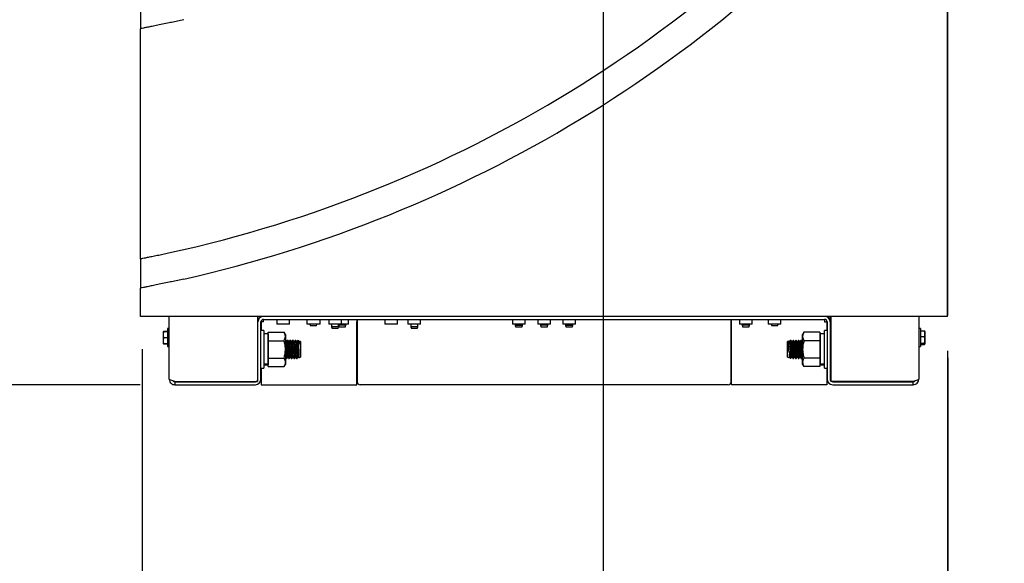
# Model space of a CAD drawing. Extents: x 0.5 to 16.6, y 0.4 to 10.6.
# Drawn here: x 1.9 to 3.3, y 3.9 to 4.7 of the extents above; entities that cross this region are included whole.
import ezdxf

# ---------------------------------------------------------------- set-up
doc = ezdxf.new("R2010")
doc.units = 0
doc.header["$MEASUREMENT"] = 0
doc.header["$PDSIZE"] = -1
doc.layers.get('0').update_dxf_attribs({"linetype": 'CONTINUOUS'})
doc.layers.get('Defpoints').update_dxf_attribs({"linetype": 'CONTINUOUS'})
doc.layers.add('BORD', color=176, linetype='CONTINUOUS')
doc.layers.add('DIM', color=7, linetype='CONTINUOUS')
doc.styles.add('SLDTEXTSTYLE2', font='txt', dxfattribs={"width": 0.913})
doc.dimstyles.new('SLDDIMSTYLE0', dxfattribs={"dimtxt": 0.09375, "dimasz": 0.09375, "dimexe": 0, "dimexo": 0.0625, "dimgap": 0.023438, "dimtad": 0, "dimtih": 1, "dimtoh": 1, "dimlfac": 24, "dimrnd": 1e-09, "dimzin": 12, "dimdsep": 46, "dimtxsty": 'SLDTEXTSTYLE2', "dimsah": 1, "dimcen": 0.09, "dimadec": 0, "dimazin": 0, "dimtfac": 1, "dimtdec": 3, "dimtofl": 0, "dimtmove": 0, "dimatfit": 3, "dimfxl": 1, "dimtolj": 1, "dimtzin": 12, "dimarcsym": 0})

# ---------------------------------------------------------------- blocks, each defined once
blk = doc.blocks.new('_D')
at = {"layer": 'Defpoints', "color": 0, "transparency": 16777216}
for p in [(2.7175, 5.7232), (3.2158, 4.246), (3.2158, 3.751)]:
    blk.add_point(p, dxfattribs=at)
at = {"layer": 'DIM', "color": 0, "lineweight": -2, "transparency": 16777216}
for p, q in [((2.7175, 5.6607), (2.7175, 3.751)), ((3.2158, 4.1835), (3.2158, 3.751)), ((2.8112, 3.751), (3.122, 3.751)), ((3.2158, 3.751), (3.4072, 3.751))]:
    blk.add_line(p, q, dxfattribs=at)
at = {"layer": 'DIM', "color": 0, "transparency": 16777216}
for points in [[(2.8112, 3.7666), (2.8112, 3.7354), (2.7175, 3.751)], [(3.122, 3.7666), (3.122, 3.7354), (3.2158, 3.751)]]:
    blk.add_solid(points, dxfattribs=at)
at = {"layer": 'DIM', "color": 0, "transparency": 16777216, "insert": (3.7732, 3.751), "char_height": 0.09375, "attachment_point": 5, "style": 'SLDTEXTSTYLE2'}
blk.add_mtext('\\A1;11.96in%%p.50\\P[304mm%%p12]\\PCG', dxfattribs=at)
blk = doc.blocks.new('_D_1')
at = {"layer": 'DIM', "color": 7, "transparency": 16777216}
for p, q in [((2.0513, 4.1961), (2.0513, 3.1536)), ((3.2155, 4.1936), (3.2155, 3.1536)), ((2.0513, 3.2786), (2.268, 3.2786)), ((3.2155, 3.2786), (3.0249, 3.2786)), ((2.3875, 3.2674), (2.3875, 3.1408)), ((2.3875, 3.2674), (2.4064, 3.2674)), ((2.9054, 3.2674), (2.8865, 3.2674)), ((2.9054, 3.2674), (2.9054, 3.1408)), ((2.3875, 3.1408), (2.4064, 3.1408)), ((2.9054, 3.1408), (2.8865, 3.1408))]:
    blk.add_line(p, q, dxfattribs=at)
for points in [[(2.0513, 3.2786), (2.1451, 3.2641), (2.1451, 3.293)], [(3.2155, 3.2786), (3.1218, 3.293), (3.1218, 3.2641)]]:
    blk.add_solid(points, dxfattribs=at)
at = {"layer": 'DIM', "color": 7, "transparency": 16777216, "char_height": 0.09375, "attachment_point": 1, "style": 'SLDTEXTSTYLE2'}
for s, insert in [('28in', (2.5266, 3.3983)), ('711mm', (2.4254, 3.2494))]:
    blk.add_mtext(s, dxfattribs=dict(at, insert=insert))
blk = doc.blocks.new('_D_2')
at = {"layer": 'BORD', "color": 7, "transparency": 16777216}
for p, q in [((1.9989, 7.2803), (1.1045, 7.2803)), ((1.2295, 7.2803), (1.2295, 5.8614)), ((0.9359, 5.7013), (0.9359, 5.5747)), ((0.9359, 5.7013), (0.9549, 5.7013)), ((1.5231, 5.7013), (1.5041, 5.7013)), ((1.5231, 5.7013), (1.5231, 5.5747)), ((0.9359, 5.5747), (0.9549, 5.5747)), ((1.5231, 5.5747), (1.5041, 5.5747)), ((1.2295, 4.1447), (1.2295, 5.5636)), ((2.0486, 4.1447), (1.1045, 4.1447))]:
    blk.add_line(p, q, dxfattribs=at)
for points in [[(1.2295, 7.2803), (1.2151, 7.1866), (1.2439, 7.1866)], [(1.2295, 4.1447), (1.2439, 4.2385), (1.2151, 4.2385)]]:
    blk.add_solid(points, dxfattribs=at)
at = {"layer": 'BORD', "color": 7, "transparency": 16777216, "char_height": 0.09375, "attachment_point": 1, "style": 'SLDTEXTSTYLE2'}
for s, insert in [('75.25in', (1.0232, 5.8323)), ('1911mm', (0.9739, 5.6833))]:
    blk.add_mtext(s, dxfattribs=dict(at, insert=insert))

msp = doc.modelspace()

# ---------------------------------------------------------------- linework, layer by layer
at = {"color": 7, "linetype": 'Continuous'}
for p, q in [((3.2158, 4.24595), (3.2158, 7.27849)), ((3.21555, 4.24364), (3.21555, 5.00678)), ((2.04888, 4.70197), (2.04888, 4.65954)), ((2.04888, 4.32697), (2.04888, 4.65954)), ((2.04888, 4.32697), (2.04888, 4.28454)), ((2.04888, 4.24364), (2.04888, 4.28454)), ((2.11138, 4.24364), (2.04888, 4.24364)), ((2.09055, 4.15279), (2.09055, 4.24364)), ((3.15305, 4.24364), (2.11138, 4.24364)), ((2.21784, 4.24364), (2.21784, 4.14945)), ((2.21867, 4.24364), (2.21867, 4.23555)), ((3.04576, 4.23555), (3.04576, 4.24364)), ((3.04659, 4.24364), (3.04659, 4.14945)), ((3.21555, 4.24364), (3.15305, 4.24364)), ((3.17388, 4.24364), (3.17388, 4.15279)), ((3.21555, 4.24595), (3.2158, 4.24595)), ((3.2158, 4.24591), (3.2158, 4.24595)), ((2.21867, 4.15279), (2.21867, 4.23555)), ((2.22301, 4.15279), (2.22301, 4.23555)), ((2.22342, 4.23555), (2.22342, 4.22324)), ((2.22676, 4.23555), (2.22342, 4.23555)), ((2.22676, 4.2393), (3.03767, 4.2393)), ((2.22676, 4.23555), (2.22676, 4.2393)), ((2.24602, 4.2393), (2.24602, 4.23222)), ((2.26425, 4.23222), (2.24602, 4.23222)), ((2.26425, 4.23222), (2.26425, 4.2393)), ((2.28927, 4.2393), (2.28927, 4.23222)), ((2.30849, 4.23222), (2.28927, 4.23222)), ((2.29374, 4.23222), (2.2946, 4.22986)), ((2.30316, 4.22986), (2.2946, 4.22986)), ((2.30316, 4.22986), (2.30402, 4.23222)), ((2.30849, 4.23222), (2.30849, 4.2393)), ((2.32096, 4.2393), (2.32096, 4.23222)), ((2.3393, 4.23222), (2.32096, 4.23222)), ((2.32492, 4.23222), (2.32492, 4.2285)), ((2.32492, 4.2285), (2.32585, 4.22595)), ((2.33534, 4.2285), (2.32492, 4.2285)), ((2.33441, 4.22595), (2.33534, 4.2285)), ((2.33534, 4.2285), (2.33534, 4.23222)), ((2.33534, 4.23068), (2.33627, 4.22814)), ((2.33553, 4.23068), (2.33534, 4.23068)), ((2.34576, 4.23068), (2.33553, 4.23068)), ((2.33642, 4.22814), (2.33627, 4.22814)), ((2.34483, 4.22814), (2.33642, 4.22814)), ((2.3393, 4.23222), (2.3393, 4.2393)), ((2.34971, 4.23222), (2.3393, 4.23222)), ((2.34483, 4.22814), (2.34576, 4.23068)), ((2.34576, 4.23068), (2.34576, 4.23222)), ((2.34971, 4.23222), (2.34971, 4.2393)), ((2.36138, 4.2393), (2.36138, 4.23555)), ((2.36138, 4.1447), (2.36138, 4.23555)), ((2.36226, 4.2393), (2.36226, 4.14887)), ((2.40227, 4.2393), (2.40227, 4.23222)), ((2.4205, 4.23222), (2.40227, 4.23222)), ((2.4205, 4.23222), (2.4205, 4.2393)), ((2.43555, 4.2393), (2.43555, 4.23222)), ((2.45388, 4.23222), (2.43555, 4.23222)), ((2.43951, 4.23222), (2.43951, 4.2285)), ((2.43951, 4.2285), (2.44043, 4.22595)), ((2.44992, 4.2285), (2.43951, 4.2285)), ((2.449, 4.22595), (2.44992, 4.2285)), ((2.44992, 4.2285), (2.44992, 4.23222)), ((2.45388, 4.23222), (2.45388, 4.2393)), ((2.58659, 4.2393), (2.58659, 4.23222)), ((2.60492, 4.23222), (2.58659, 4.23222)), ((2.59055, 4.23222), (2.59055, 4.23033)), ((2.59055, 4.23033), (2.59147, 4.22779)), ((2.60096, 4.23033), (2.59055, 4.23033)), ((2.60004, 4.22779), (2.59147, 4.22779)), ((2.60004, 4.22779), (2.60096, 4.23033)), ((2.60096, 4.23033), (2.60096, 4.23222)), ((2.60492, 4.23222), (2.60492, 4.2393)), ((2.62305, 4.2393), (2.62305, 4.23222)), ((2.64138, 4.23222), (2.62305, 4.23222)), ((2.62726, 4.23222), (2.62726, 4.23068)), ((2.62726, 4.23068), (2.62818, 4.22814)), ((2.62744, 4.23068), (2.62726, 4.23068)), ((2.63767, 4.23068), (2.62744, 4.23068)), ((2.62834, 4.22814), (2.62818, 4.22814)), ((2.63675, 4.22814), (2.62834, 4.22814)), ((2.63675, 4.22814), (2.63767, 4.23068)), ((2.63767, 4.23068), (2.63767, 4.23222)), ((2.64138, 4.23222), (2.64138, 4.2393)), ((2.65951, 4.2393), (2.65951, 4.23222)), ((2.67784, 4.23222), (2.65951, 4.23222)), ((2.66346, 4.23222), (2.66346, 4.23033)), ((2.66346, 4.23033), (2.66439, 4.22779)), ((2.67388, 4.23033), (2.66346, 4.23033)), ((2.67295, 4.22779), (2.66439, 4.22779)), ((2.67295, 4.22779), (2.67388, 4.23033)), ((2.67388, 4.23033), (2.67388, 4.23222)), ((2.67784, 4.23222), (2.67784, 4.2393)), ((2.90267, 4.14887), (2.90267, 4.2393)), ((2.90305, 4.23555), (2.90305, 4.2393)), ((2.90305, 4.1447), (2.90305, 4.23555)), ((2.91471, 4.2393), (2.91471, 4.23222)), ((2.93305, 4.23222), (2.91471, 4.23222)), ((2.91867, 4.23222), (2.91867, 4.23068)), ((2.91867, 4.23068), (2.9196, 4.22814)), ((2.91886, 4.23068), (2.91867, 4.23068)), ((2.92909, 4.23068), (2.91886, 4.23068)), ((2.91975, 4.22814), (2.9196, 4.22814)), ((2.92816, 4.22814), (2.91975, 4.22814)), ((2.92816, 4.22814), (2.92909, 4.23068)), ((2.92909, 4.23068), (2.92909, 4.23222)), ((2.93305, 4.23222), (2.93305, 4.2393)), ((2.95638, 4.2393), (2.95638, 4.23222)), ((2.97471, 4.23222), (2.95638, 4.23222)), ((2.96041, 4.23222), (2.96127, 4.22986)), ((2.96983, 4.22986), (2.96127, 4.22986)), ((2.96983, 4.22986), (2.97069, 4.23222)), ((2.97471, 4.23222), (2.97471, 4.2393)), ((3.03767, 4.2393), (3.03767, 4.23555)), ((3.03767, 4.23555), (3.04101, 4.23555)), ((3.04101, 4.23555), (3.04101, 4.22324)), ((3.04142, 4.23555), (3.04142, 4.15279)), ((3.04576, 4.23555), (3.04576, 4.15279)), ((2.08165, 4.22194), (2.08143, 4.22148)), ((2.08143, 4.22148), (2.08143, 4.20417)), ((2.08226, 4.22194), (2.08226, 4.22177)), ((2.08226, 4.22194), (2.08794, 4.22194)), ((2.08794, 4.22177), (2.08226, 4.22177)), ((2.08226, 4.21299), (2.08226, 4.21266)), ((2.08226, 4.21299), (2.08794, 4.21299)), ((2.09055, 4.22584), (2.08794, 4.22584)), ((2.08794, 4.22584), (2.08794, 4.1998)), ((2.22696, 4.22324), (2.22301, 4.22324)), ((2.22696, 4.22324), (2.22696, 4.22117)), ((2.22696, 4.22117), (2.22696, 4.16858)), ((2.23321, 4.21841), (2.22696, 4.21841)), ((2.23321, 4.21841), (2.23321, 4.17503)), ((2.23363, 4.21758), (2.23321, 4.21758)), ((2.23363, 4.21468), (2.23363, 4.22093)), ((2.23363, 4.22093), (2.25649, 4.22093)), ((2.23363, 4.20842), (2.23363, 4.21468)), ((2.25842, 4.21758), (2.25649, 4.22093)), ((2.25842, 4.21758), (2.25842, 4.21468)), ((2.25842, 4.21468), (2.25842, 4.19591)), ((2.33441, 4.22595), (2.32585, 4.22595)), ((2.449, 4.22595), (2.44043, 4.22595)), ((3.00794, 4.22093), (3.00601, 4.21758)), ((3.00601, 4.21468), (3.00601, 4.21758)), ((3.00601, 4.19591), (3.00601, 4.21468)), ((3.0308, 4.22093), (3.00794, 4.22093)), ((3.0308, 4.22093), (3.0308, 4.21468)), ((3.03121, 4.21758), (3.0308, 4.21758)), ((3.0308, 4.21468), (3.0308, 4.20842)), ((3.03746, 4.21841), (3.03121, 4.21841)), ((3.03121, 4.21841), (3.03121, 4.17503)), ((3.04142, 4.22324), (3.03746, 4.22324)), ((3.03746, 4.19591), (3.03746, 4.22324)), ((3.17649, 4.22584), (3.17388, 4.22584)), ((3.17649, 4.22584), (3.17649, 4.1998)), ((3.17649, 4.22253), (3.18217, 4.22253)), ((3.18217, 4.2224), (3.17649, 4.2224)), ((3.17649, 4.21436), (3.18217, 4.21436)), ((3.18217, 4.21403), (3.17649, 4.21403)), ((3.18217, 4.2224), (3.18217, 4.22253)), ((3.18217, 4.21403), (3.18217, 4.21436)), ((3.183, 4.22148), (3.18274, 4.22202)), ((3.183, 4.22083), (3.183, 4.22148)), ((3.183, 4.20417), (3.183, 4.22083)), ((2.08143, 4.20417), (2.08165, 4.20371)), ((2.08794, 4.21266), (2.08226, 4.21266)), ((2.08226, 4.20387), (2.08226, 4.20371)), ((2.08226, 4.20387), (2.08794, 4.20387)), ((2.08794, 4.20371), (2.08226, 4.20371)), ((2.08794, 4.1998), (2.09055, 4.1998)), ((2.23363, 4.19591), (2.23363, 4.20842)), ((2.23363, 4.20842), (2.25649, 4.20842)), ((2.25958, 4.20701), (2.25863, 4.20845)), ((2.26019, 4.20733), (2.25941, 4.20728)), ((2.26059, 4.20852), (2.26003, 4.20732)), ((2.26189, 4.20893), (2.26099, 4.20893)), ((2.26337, 4.20701), (2.26242, 4.20845)), ((2.26397, 4.20733), (2.26319, 4.20728)), ((2.26438, 4.20852), (2.26382, 4.20732)), ((2.26442, 4.2085), (2.26448, 4.20872)), ((2.26568, 4.20893), (2.26478, 4.20893)), ((2.26715, 4.20701), (2.26621, 4.20845)), ((2.26776, 4.20733), (2.26698, 4.20728)), ((2.26816, 4.20852), (2.26761, 4.20732)), ((2.26947, 4.20893), (2.26857, 4.20893)), ((2.27094, 4.20701), (2.26999, 4.20845)), ((2.27155, 4.20733), (2.27077, 4.20728)), ((2.27192, 4.20845), (2.27139, 4.20732)), ((2.27201, 4.20841), (2.27224, 4.20891)), ((2.27326, 4.20893), (2.27235, 4.20893)), ((2.27473, 4.20701), (2.27378, 4.20846)), ((2.27534, 4.20733), (2.27456, 4.20728)), ((2.27564, 4.2083), (2.27518, 4.20732)), ((2.27525, 4.20252), (2.27525, 4.1944)), ((2.27767, 4.20805), (2.27605, 4.20864)), ((2.27852, 4.20701), (2.27818, 4.20753)), ((2.27913, 4.20733), (2.27834, 4.20728)), ((2.28017, 4.20714), (2.27927, 4.20747)), ((2.28017, 4.20714), (2.28017, 4.18468)), ((2.98588, 4.20773), (2.98426, 4.20714)), ((2.98426, 4.18468), (2.98426, 4.20714)), ((2.98612, 4.20728), (2.98479, 4.19817)), ((2.98706, 4.20714), (2.98479, 4.19159)), ((2.98612, 4.20728), (2.98597, 4.20765)), ((2.98706, 4.20714), (2.98612, 4.20728)), ((2.98991, 4.20728), (2.98662, 4.18468)), ((2.98813, 4.20851), (2.98706, 4.20714)), ((2.99084, 4.20714), (2.98756, 4.18454)), ((2.98917, 4.20893), (2.98814, 4.20855)), ((2.98923, 4.20893), (2.98917, 4.20893)), ((2.98917, 4.20842), (2.98917, 4.20893)), ((2.98917, 4.20842), (2.98923, 4.20884)), ((2.98991, 4.20728), (2.98928, 4.20885)), ((2.99084, 4.20714), (2.98991, 4.20728)), ((2.99369, 4.20728), (2.99041, 4.18468)), ((2.99226, 4.20893), (2.99084, 4.20714)), ((2.99463, 4.20714), (2.99134, 4.18454)), ((2.99303, 4.20893), (2.99224, 4.20893)), ((2.99369, 4.20728), (2.99304, 4.20893)), ((2.99463, 4.20714), (2.99369, 4.20728)), ((2.99748, 4.20728), (2.9942, 4.18468)), ((2.99604, 4.20893), (2.99463, 4.20714)), ((2.99842, 4.20714), (2.99513, 4.18454)), ((2.9968, 4.20893), (2.99603, 4.20893)), ((2.99748, 4.20728), (2.99682, 4.20893)), ((2.99842, 4.20714), (2.99748, 4.20728)), ((3.00127, 4.20728), (2.99798, 4.18468)), ((2.99983, 4.20893), (2.99842, 4.20714)), ((3.00221, 4.20714), (2.99892, 4.18454)), ((3.00059, 4.20893), (2.99981, 4.20893)), ((3.00127, 4.20728), (3.00061, 4.20893)), ((3.00221, 4.20714), (3.00127, 4.20728)), ((3.00506, 4.20728), (3.00177, 4.18468)), ((3.00362, 4.20893), (3.00221, 4.20714)), ((3.006, 4.20714), (3.00271, 4.18454)), ((3.00437, 4.20893), (3.0036, 4.20893)), ((3.00506, 4.20728), (3.0044, 4.20893)), ((3.006, 4.20714), (3.00506, 4.20728)), ((3.00601, 4.20716), (3.006, 4.20714)), ((3.0308, 4.20842), (3.00794, 4.20842)), ((3.0308, 4.20842), (3.0308, 4.19591)), ((3.17388, 4.1998), (3.17649, 4.1998)), ((3.17649, 4.20465), (3.18217, 4.20465)), ((3.18217, 4.20446), (3.17649, 4.20446)), ((3.17649, 4.20312), (3.18217, 4.20312)), ((3.18217, 4.20446), (3.18217, 4.20465)), ((3.18274, 4.20362), (3.183, 4.20417)), ((2.23363, 4.1834), (2.23363, 4.19591)), ((2.25842, 4.19591), (2.25842, 4.17715)), ((2.26048, 4.18326), (2.26119, 4.18479)), ((2.26106, 4.1845), (2.26184, 4.18456)), ((2.26169, 4.18455), (2.26252, 4.18328)), ((2.26427, 4.18326), (2.26498, 4.18479)), ((2.26485, 4.1845), (2.26563, 4.18456)), ((2.26547, 4.18455), (2.26631, 4.18328)), ((2.26806, 4.18326), (2.26877, 4.18479)), ((2.26864, 4.1845), (2.26942, 4.18456)), ((2.26926, 4.18455), (2.2701, 4.18328)), ((2.27184, 4.18326), (2.27256, 4.18479)), ((2.27243, 4.1845), (2.27321, 4.18456)), ((2.27305, 4.18455), (2.27382, 4.18337)), ((2.27525, 4.18547), (2.27525, 4.18289)), ((2.27574, 4.18349), (2.27635, 4.18479)), ((2.27621, 4.1845), (2.27699, 4.18456)), ((2.27684, 4.18455), (2.27723, 4.18395)), ((2.27761, 4.18375), (2.28017, 4.18468)), ((2.98426, 4.18468), (2.98606, 4.18403)), ((2.98618, 4.18413), (2.98662, 4.18468)), ((2.98662, 4.18468), (2.98756, 4.18454)), ((2.98756, 4.18454), (2.98804, 4.18333)), ((2.98909, 4.18301), (2.99041, 4.18468)), ((2.98917, 4.18396), (2.98917, 4.1895)), ((2.99041, 4.18468), (2.99134, 4.18454)), ((2.99134, 4.18454), (2.992, 4.18289)), ((2.99278, 4.18289), (2.9942, 4.18468)), ((2.9942, 4.18468), (2.99513, 4.18454)), ((2.99513, 4.18454), (2.99579, 4.18289)), ((2.99657, 4.18289), (2.99798, 4.18468)), ((2.99798, 4.18468), (2.99892, 4.18454)), ((2.99892, 4.18454), (2.99958, 4.18289)), ((3.00036, 4.18289), (3.00177, 4.18468)), ((3.00177, 4.18468), (3.00271, 4.18454)), ((3.00271, 4.18454), (3.00337, 4.18289)), ((3.00415, 4.18289), (3.00556, 4.18468)), ((3.00601, 4.18775), (3.00556, 4.18468)), ((3.00556, 4.18468), (3.00601, 4.18462)), ((3.00601, 4.17715), (3.00601, 4.19591)), ((3.0308, 4.19591), (3.0308, 4.1834)), ((3.03746, 4.16858), (3.03746, 4.19591)), ((2.22696, 4.17503), (2.23321, 4.17503)), ((2.22696, 4.17496), (2.23321, 4.17496)), ((2.22696, 4.17341), (2.23321, 4.17341)), ((2.23321, 4.17496), (2.23321, 4.17503)), ((2.23321, 4.17496), (2.23321, 4.17341)), ((2.23321, 4.17424), (2.23363, 4.17424)), ((2.23363, 4.1834), (2.25649, 4.1834)), ((2.23363, 4.17715), (2.23363, 4.1834)), ((2.23363, 4.17089), (2.23363, 4.17715)), ((2.23363, 4.17089), (2.25649, 4.17089)), ((2.25649, 4.17089), (2.25842, 4.17424)), ((2.25842, 4.18375), (2.25873, 4.18328)), ((2.25842, 4.17715), (2.25842, 4.17424)), ((2.2592, 4.18289), (2.2601, 4.18289)), ((2.26298, 4.18289), (2.26389, 4.18289)), ((2.26677, 4.18289), (2.26768, 4.18289)), ((2.27056, 4.18289), (2.27146, 4.18289)), ((2.27435, 4.18289), (2.27527, 4.18289)), ((2.98805, 4.1833), (2.98901, 4.18295)), ((2.99202, 4.18289), (2.99281, 4.18289)), ((2.9958, 4.18289), (2.9966, 4.18289)), ((2.99959, 4.18289), (3.00038, 4.18289)), ((3.00338, 4.18289), (3.00417, 4.18289)), ((3.00601, 4.17424), (3.00601, 4.17715)), ((3.00601, 4.17424), (3.00794, 4.17089)), ((3.0308, 4.1834), (3.00794, 4.1834)), ((3.0308, 4.17089), (3.00794, 4.17089)), ((3.0308, 4.1834), (3.0308, 4.17715)), ((3.0308, 4.17715), (3.0308, 4.17089)), ((3.0308, 4.17424), (3.03121, 4.17424)), ((3.03121, 4.17503), (3.03746, 4.17503)), ((3.03121, 4.17496), (3.03121, 4.17503)), ((3.03121, 4.17496), (3.03746, 4.17496)), ((3.03121, 4.17496), (3.03121, 4.17341)), ((3.03121, 4.17341), (3.03746, 4.17341)), ((2.21867, 4.15737), (2.21784, 4.15737)), ((2.22301, 4.16858), (2.22696, 4.16858)), ((2.22342, 4.16858), (2.22342, 4.1447)), ((3.03746, 4.16858), (3.04142, 4.16858)), ((3.04101, 4.16858), (3.04101, 4.1447)), ((3.04659, 4.15737), (3.04576, 4.15737)), ((2.09863, 4.14945), (2.21784, 4.14945)), ((2.09863, 4.14904), (2.09863, 4.1447)), ((2.09863, 4.14904), (2.21492, 4.14904)), ((2.09863, 4.1447), (2.21492, 4.1447)), ((2.12571, 4.14945), (2.12571, 4.14904)), ((2.18038, 4.14904), (2.18038, 4.14945)), ((2.20871, 4.14945), (2.20871, 4.14904)), ((2.21784, 4.15241), (2.21865, 4.15241)), ((2.223, 4.15241), (2.22342, 4.15241)), ((2.22342, 4.1447), (2.36138, 4.1447)), ((2.36138, 4.15241), (2.36226, 4.15241)), ((2.89851, 4.1447), (2.36642, 4.1447)), ((2.90267, 4.15241), (2.90305, 4.15241)), ((3.04101, 4.1447), (2.90305, 4.1447)), ((3.04143, 4.15241), (3.04101, 4.15241)), ((3.04659, 4.15241), (3.04578, 4.15241)), ((3.1658, 4.14945), (3.04659, 4.14945)), ((3.04951, 4.14904), (3.1658, 4.14904)), ((3.04951, 4.1447), (3.1658, 4.1447)), ((3.05571, 4.14945), (3.05571, 4.14904)), ((3.08405, 4.14945), (3.08405, 4.14904)), ((3.13871, 4.14904), (3.13871, 4.14945)), ((3.1658, 4.1447), (3.1658, 4.14904))]:
    msp.add_line(p, q, dxfattribs=at)
at = {"color": 7, "linetype": 'Continuous', "flags": 128}
for points in [[(2.26172, 4.19023), (2.26168, 4.19266), (2.26155, 4.19527), (2.26134, 4.19791), (2.26106, 4.20044), (2.26073, 4.20272), (2.26036, 4.20463), (2.25998, 4.20608), (2.25961, 4.20697), (2.25958, 4.20701)], [(2.26266, 4.1903), (2.26261, 4.19273), (2.26248, 4.19533), (2.26227, 4.19797), (2.262, 4.2005), (2.26166, 4.20279), (2.2613, 4.2047), (2.26092, 4.20615), (2.26054, 4.20704), (2.26019, 4.20733), (2.26019, 4.20733)], [(2.26551, 4.19023), (2.26546, 4.19266), (2.26533, 4.19527), (2.26512, 4.19791), (2.26485, 4.20044), (2.26452, 4.20272), (2.26415, 4.20463), (2.26377, 4.20608), (2.26339, 4.20697), (2.26337, 4.20701)], [(2.26645, 4.1903), (2.2664, 4.19273), (2.26627, 4.19533), (2.26606, 4.19797), (2.26578, 4.2005), (2.26545, 4.20279), (2.26509, 4.2047), (2.26471, 4.20615), (2.26433, 4.20704), (2.26398, 4.20733), (2.26397, 4.20733)], [(2.2693, 4.19023), (2.26925, 4.19266), (2.26912, 4.19527), (2.26891, 4.19791), (2.26863, 4.20044), (2.2683, 4.20272), (2.26794, 4.20463), (2.26756, 4.20608), (2.26718, 4.20697), (2.26715, 4.20701)], [(2.27023, 4.1903), (2.27019, 4.19273), (2.27006, 4.19533), (2.26985, 4.19797), (2.26957, 4.2005), (2.26924, 4.20279), (2.26888, 4.2047), (2.26849, 4.20615), (2.26812, 4.20704), (2.26777, 4.20733), (2.26776, 4.20733)], [(2.27308, 4.19023), (2.27304, 4.19266), (2.27291, 4.19527), (2.2727, 4.19791), (2.27242, 4.20044), (2.27209, 4.20272), (2.27173, 4.20463), (2.27134, 4.20608), (2.27097, 4.20697), (2.27094, 4.20701)], [(2.27402, 4.1903), (2.27398, 4.19273), (2.27385, 4.19533), (2.27364, 4.19797), (2.27336, 4.2005), (2.27303, 4.20279), (2.27266, 4.2047), (2.27228, 4.20615), (2.27191, 4.20704), (2.27156, 4.20733), (2.27155, 4.20733)], [(2.27687, 4.19023), (2.27683, 4.19266), (2.2767, 4.19527), (2.27649, 4.19791), (2.27621, 4.20044), (2.27588, 4.20272), (2.27551, 4.20463), (2.27513, 4.20608), (2.27476, 4.20697), (2.27473, 4.20701)], [(2.27781, 4.1903), (2.27776, 4.19273), (2.27763, 4.19533), (2.27742, 4.19797), (2.27715, 4.2005), (2.27682, 4.20279), (2.27645, 4.2047), (2.27607, 4.20615), (2.27569, 4.20704), (2.27534, 4.20733), (2.27534, 4.20733)], [(2.27963, 4.20674), (2.27928, 4.20728), (2.27913, 4.20733)]]:
    msp.add_lwpolyline(points, dxfattribs=at)
at = {"color": 7, "linetype": 'Continuous'}
for centre, radius, start, end in [((1.69019, 6.16734), 1.875, 282.98143, 321.27804), ((1.69019, 6.16734), 1.91667, 282.69446, 319.74979), ((2.22676, 4.23555), 0.00808, 90, 180), ((3.03767, 4.23555), 0.00808, 0, 90), ((3.21376, 4.24591), 0.00204, 331.34834, 0), ((2.22676, 4.23555), 0.00375, 90, 180), ((3.03767, 4.23555), 0.00375, 360, 90), ((2.26823, 4.20201), 0.01144, 4.542, 25.95127), ((2.17323, 4.18986), 0.08564, 0.29035, 5.86313), ((2.24063, 4.18921), 0.01827, 346.85094, 3.40297), ((2.24542, 4.18906), 0.01634, 344.84645, 4.10914), ((2.25326, 4.1887), 0.00953, 334.20953, 9.61785), ((2.24921, 4.18906), 0.01634, 344.84645, 4.10914), ((2.25705, 4.1887), 0.00953, 334.20953, 9.61785), ((2.253, 4.18906), 0.01634, 344.84645, 4.10914), ((2.26084, 4.1887), 0.00953, 334.20953, 9.61785), ((2.25678, 4.18906), 0.01634, 344.84645, 4.10914), ((2.26463, 4.1887), 0.00953, 334.20953, 9.61785), ((2.26057, 4.18906), 0.01634, 344.84645, 4.10914), ((2.26841, 4.1887), 0.00953, 334.20953, 9.61785), ((2.21492, 4.15279), 0.00375, 270, 0), ((2.21492, 4.15279), 0.00808, 270, 0), ((2.36642, 4.14887), 0.00417, 180, 270), ((2.89851, 4.14887), 0.00417, 270, 0), ((3.04951, 4.15279), 0.00808, 180, 270), ((3.04951, 4.15279), 0.00375, 180, 270)]:
    msp.add_arc(centre, radius, start, end, dxfattribs=at)
for points, knots in [([(2.11138, 4.67253), (2.10843, 4.67187), (2.10253, 4.67054), (2.09552, 4.66902), (2.08813, 4.66743), (2.08045, 4.66582), (2.07154, 4.66399), (2.06383, 4.66244), (2.05754, 4.6612), (2.05286, 4.6603), (2.05027, 4.6598), (2.04907, 4.65957), (2.04894, 4.65955), (2.04888, 4.65954)], [0, 0, 0, 0, 0.0914623, 0.1829213, 0.2208457, 0.33129, 0.441723, 0.5506152, 0.6594973, 0.7661573, 0.8728116, 0.9364059, 1, 1, 1, 1]), ([(2.04888, 4.32697), (2.04905, 4.327), (2.04939, 4.32707), (2.05204, 4.32759), (2.05623, 4.32841), (2.06192, 4.32956), (2.06897, 4.33099), (2.07686, 4.33264), (2.08524, 4.33442), (2.09375, 4.33628), (2.10253, 4.33823), (2.10843, 4.33958), (2.11138, 4.34026)], [0, 0, 0, 0, 0.10462358, 0.20924971, 0.31383747, 0.41843222, 0.52377256, 0.62912272, 0.7230432, 0.81696963, 0.9084831, 1, 1, 1, 1]), ([(2.11138, 4.29753), (2.10846, 4.29687), (2.10255, 4.29555), (2.09555, 4.29403), (2.08818, 4.29245), (2.08049, 4.29083), (2.07162, 4.28901), (2.06386, 4.28745), (2.0576, 4.28622), (2.05287, 4.2853), (2.05028, 4.2848), (2.04907, 4.28457), (2.04894, 4.28455), (2.04888, 4.28454)], [0, 0, 0, 0, 0.0905751, 0.1829181, 0.220841, 0.3296603, 0.4417209, 0.5489902, 0.6594984, 0.7645865, 0.8728158, 0.9360721, 1, 1, 1, 1]), ([(2.08167, 4.22194), (2.08166, 4.22194), (2.08156, 4.22194), (2.08185, 4.22194), (2.08218, 4.22194), (2.08226, 4.22194)], [0, 0, 0, 0, 0.0611067, 0.7685467, 1, 1, 1, 1]), ([(2.08226, 4.22177), (2.08202, 4.2207), (2.08155, 4.21853), (2.08166, 4.21555), (2.08209, 4.21372), (2.08226, 4.21299)], [0, 0, 0, 0, 0.36816428, 0.74740315, 1, 1, 1, 1]), ([(2.25842, 4.21468), (2.25842, 4.21482), (2.2584, 4.21595), (2.25798, 4.21806), (2.25699, 4.21997), (2.25649, 4.22093)], [0, 0, 0, 0, 0.0701009, 0.53079, 1, 1, 1, 1]), ([(2.25649, 4.20842), (2.25703, 4.20944), (2.25812, 4.21149), (2.25832, 4.21361), (2.25842, 4.21468)], [0, 0, 0, 0, 0.49545796, 1, 1, 1, 1]), ([(3.00794, 4.22093), (3.0074, 4.21991), (3.00631, 4.21786), (3.00611, 4.21574), (3.00601, 4.21468)], [0, 0, 0, 0, 0.49545796, 1, 1, 1, 1]), ([(3.00601, 4.21468), (3.00601, 4.21453), (3.00603, 4.2134), (3.00645, 4.21129), (3.00744, 4.20938), (3.00794, 4.20842)], [0, 0, 0, 0, 0.0701009, 0.53079, 1, 1, 1, 1]), ([(3.18217, 4.22253), (3.18247, 4.22236), (3.18278, 4.2222), (3.18273, 4.22202), (3.18273, 4.22202)], [0, 0, 0, 0, 0.9641197, 1, 1, 1, 1]), ([(3.18217, 4.21436), (3.1824, 4.21534), (3.18288, 4.21733), (3.18276, 4.22006), (3.18234, 4.22173), (3.18217, 4.2224)], [0, 0, 0, 0, 0.36816428, 0.74740315, 1, 1, 1, 1]), ([(3.18217, 4.20465), (3.18225, 4.20501), (3.18258, 4.20643), (3.18289, 4.20898), (3.18268, 4.21178), (3.1823, 4.21345), (3.18217, 4.21403)], [0, 0, 0, 0, 0.11561475, 0.45879758, 0.81200383, 1, 1, 1, 1]), ([(2.08226, 4.21266), (2.08202, 4.21159), (2.08155, 4.20942), (2.08166, 4.20643), (2.08209, 4.2046), (2.08226, 4.20387)], [0, 0, 0, 0, 0.36816428, 0.74740315, 1, 1, 1, 1]), ([(2.08226, 4.20371), (2.08218, 4.20371), (2.08186, 4.20371), (2.08157, 4.20371), (2.08167, 4.20371), (2.08168, 4.20371)], [0, 0, 0, 0, 0.2314414, 0.9184362, 1, 1, 1, 1]), ([(2.25842, 4.19591), (2.25842, 4.19621), (2.2584, 4.19845), (2.25798, 4.20269), (2.25699, 4.2065), (2.25649, 4.20842)], [0, 0, 0, 0, 0.0701009, 0.53079, 1, 1, 1, 1]), ([(2.25842, 4.20614), (2.25855, 4.20568), (2.2589, 4.20436), (2.25945, 4.20099), (2.25996, 4.19664), (2.26026, 4.19218), (2.26031, 4.18821), (2.26015, 4.18545), (2.25994, 4.18439), (2.25986, 4.18399)], [0, 0, 0, 0, 0.090277, 0.2555631, 0.4199975, 0.5825002, 0.7429068, 0.9021722, 1, 1, 1, 1]), ([(2.2607, 4.18401), (2.26081, 4.18473), (2.26102, 4.18617), (2.26109, 4.18978), (2.26096, 4.19396), (2.26064, 4.19837), (2.26014, 4.20254), (2.25952, 4.2059), (2.25896, 4.20797), (2.25864, 4.2083), (2.25855, 4.2084)], [0, 0, 0, 0, 0.1342809, 0.268489, 0.4019842, 0.5355572, 0.6699678, 0.8057012, 0.9427807, 1, 1, 1, 1]), ([(2.26063, 4.2085), (2.26065, 4.20858), (2.26081, 4.20918), (2.26124, 4.20893), (2.2619, 4.20761), (2.2626, 4.20482), (2.26324, 4.20102), (2.26375, 4.19663), (2.26405, 4.19218), (2.2641, 4.18821), (2.26394, 4.18545), (2.26373, 4.18439), (2.26365, 4.18399)], [0, 0, 0, 0, 0.017316, 0.130876, 0.2456137, 0.3613293, 0.4773684, 0.5928095, 0.7068944, 0.8195078, 0.93132, 1, 1, 1, 1]), ([(2.26449, 4.18401), (2.2646, 4.18473), (2.26481, 4.18617), (2.26488, 4.18978), (2.26475, 4.19396), (2.26442, 4.19838), (2.26393, 4.20251), (2.2633, 4.20598), (2.26262, 4.20817), (2.26212, 4.20913), (2.26191, 4.20889), (2.26189, 4.20887)], [0, 0, 0, 0, 0.1227422, 0.2454179, 0.3674419, 0.489537, 0.6123978, 0.7364677, 0.861768, 0.9878131, 1, 1, 1, 1]), ([(2.26478, 4.20875), (2.26486, 4.20879), (2.26513, 4.20891), (2.26569, 4.20754), (2.26638, 4.20484), (2.26703, 4.20102), (2.26754, 4.19663), (2.26784, 4.19218), (2.26789, 4.18821), (2.26772, 4.18545), (2.26751, 4.18439), (2.26743, 4.18399)], [0, 0, 0, 0, 0.0574338, 0.1818671, 0.3073608, 0.4332053, 0.5584013, 0.6821266, 0.804256, 0.9255165, 1, 1, 1, 1]), ([(2.26828, 4.18401), (2.26839, 4.18473), (2.2686, 4.18617), (2.26867, 4.18978), (2.26854, 4.19396), (2.26821, 4.19838), (2.26772, 4.20251), (2.26709, 4.20598), (2.26641, 4.20817), (2.26591, 4.20913), (2.2657, 4.20889), (2.26568, 4.20887)], [0, 0, 0, 0, 0.1227422, 0.2454179, 0.3674419, 0.489537, 0.6123978, 0.7364677, 0.861768, 0.9878131, 1, 1, 1, 1]), ([(2.26821, 4.2085), (2.26823, 4.20858), (2.26838, 4.20918), (2.26882, 4.20893), (2.26947, 4.20761), (2.27017, 4.20482), (2.27082, 4.20102), (2.27132, 4.19663), (2.27162, 4.19218), (2.27168, 4.18821), (2.27151, 4.18545), (2.2713, 4.18439), (2.27122, 4.18399)], [0, 0, 0, 0, 0.017316, 0.130876, 0.2456137, 0.3613293, 0.4773684, 0.5928095, 0.7068944, 0.8195078, 0.93132, 1, 1, 1, 1]), ([(2.27207, 4.18401), (2.27217, 4.18473), (2.27239, 4.18617), (2.27246, 4.18978), (2.27233, 4.19396), (2.272, 4.19838), (2.2715, 4.20251), (2.27088, 4.20598), (2.2702, 4.20817), (2.2697, 4.20913), (2.26949, 4.20889), (2.26947, 4.20887)], [0, 0, 0, 0, 0.1227422, 0.2454179, 0.3674419, 0.489537, 0.6123978, 0.7364677, 0.861768, 0.9878131, 1, 1, 1, 1]), ([(2.27235, 4.20883), (2.27251, 4.20877), (2.27286, 4.20865), (2.27352, 4.20671), (2.2742, 4.20356), (2.27481, 4.19948), (2.27512, 4.19627), (2.27524, 4.1946), (2.27525, 4.1944)], [0, 0, 0, 0, 0.1648763, 0.3661349, 0.5687743, 0.771421, 0.9724634, 1, 1, 1, 1]), ([(2.27525, 4.20252), (2.27505, 4.20372), (2.27464, 4.20613), (2.27395, 4.20822), (2.27346, 4.20916), (2.27327, 4.20891), (2.27326, 4.20889)], [0, 0, 0, 0, 0.3265546, 0.6535106, 0.98234, 1, 1, 1, 1]), ([(2.27525, 4.20252), (2.27548, 4.20109), (2.27592, 4.19824), (2.2763, 4.19356), (2.27642, 4.18928), (2.27627, 4.18584), (2.27589, 4.1835), (2.27546, 4.18309), (2.27525, 4.18289)], [0, 0, 0, 0, 0.1710134, 0.3417339, 0.5088808, 0.674, 0.8391639, 1, 1, 1, 1]), ([(2.27724, 4.18396), (2.27725, 4.18394), (2.27743, 4.18344), (2.27775, 4.18376), (2.27813, 4.18506), (2.27833, 4.18777), (2.27835, 4.19138), (2.27818, 4.19552), (2.27785, 4.19973), (2.27739, 4.20355), (2.27686, 4.20659), (2.27633, 4.20837), (2.27593, 4.20895), (2.27576, 4.20842), (2.27572, 4.20827)], [0, 0, 0, 0, 0.003935, 0.1007153, 0.197097, 0.292757, 0.3877053, 0.4823134, 0.5771275, 0.6725794, 0.7687783, 0.8654881, 0.9622679, 1, 1, 1, 1]), ([(2.27764, 4.20796), (2.27783, 4.20785), (2.27828, 4.2076), (2.27899, 4.20578), (2.27943, 4.20382), (2.27963, 4.20291)], [0, 0, 0, 0, 0.2918088, 0.6706852, 1, 1, 1, 1]), ([(2.27963, 4.20674), (2.27957, 4.20691), (2.27935, 4.20748), (2.27911, 4.20776), (2.27899, 4.20727), (2.27896, 4.20719)], [0, 0, 0, 0, 0.2641529, 0.8709422, 1, 1, 1, 1]), ([(2.27963, 4.20291), (2.27964, 4.20309), (2.27966, 4.20427), (2.27967, 4.20573), (2.27964, 4.20648), (2.27963, 4.20674)], [0, 0, 0, 0, 0.1009701, 0.6882947, 1, 1, 1, 1]), ([(2.98479, 4.19159), (2.98481, 4.19169), (2.98505, 4.19299), (2.98556, 4.19574), (2.98635, 4.19982), (2.98712, 4.20359), (2.98774, 4.20652), (2.98813, 4.20831), (2.98815, 4.20843), (2.98816, 4.20848)], [0, 0, 0, 0, 0.0138357, 0.1817158, 0.3529296, 0.5257565, 0.6972635, 0.8646726, 1, 1, 1, 1]), ([(2.98592, 4.20763), (2.98592, 4.20767), (2.98594, 4.20784), (2.98583, 4.20689), (2.98559, 4.20483), (2.98523, 4.20178), (2.98494, 4.19936), (2.98479, 4.19817)], [0, 0, 0, 0, 0.0604355, 0.296598, 0.5329832, 0.7704602, 1, 1, 1, 1]), ([(2.98917, 4.20842), (2.98912, 4.20799), (2.98901, 4.20705), (2.98868, 4.20427), (2.98822, 4.20054), (2.9877, 4.19631), (2.98716, 4.1921), (2.98667, 4.18836), (2.98631, 4.18562), (2.98611, 4.18412), (2.98611, 4.18416), (2.98612, 4.18418)], [0, 0, 0, 0, 0.0984685, 0.2160153, 0.3342202, 0.4532246, 0.5728033, 0.6924663, 0.8116364, 0.9299143, 1, 1, 1, 1]), ([(2.98917, 4.18396), (2.98918, 4.18399), (2.98928, 4.18459), (2.98957, 4.18629), (2.99014, 4.18981), (2.99082, 4.19405), (2.99151, 4.19854), (2.99214, 4.20273), (2.99264, 4.20618), (2.99294, 4.20827), (2.99307, 4.20915), (2.99303, 4.20891), (2.99303, 4.20891)], [0, 0, 0, 0, 0.00641675, 0.12767389, 0.25015823, 0.37424769, 0.49947032, 0.62488495, 0.74957283, 0.87301905, 0.99524197, 1, 1, 1, 1]), ([(2.99224, 4.20885), (2.99223, 4.20878), (2.9922, 4.20863), (2.99188, 4.20668), (2.99137, 4.2036), (2.99072, 4.19959), (2.99003, 4.19516), (2.9895, 4.19171), (2.98924, 4.18994), (2.98917, 4.1895)], [0, 0, 0, 0, 0.1362309, 0.2946177, 0.4542382, 0.6159223, 0.779456, 0.9437889, 1, 1, 1, 1]), ([(2.99603, 4.20882), (2.99602, 4.20877), (2.996, 4.20866), (2.99568, 4.20679), (2.99518, 4.20375), (2.99454, 4.19978), (2.99384, 4.19534), (2.99318, 4.19096), (2.99267, 4.18754), (2.99245, 4.18599), (2.99236, 4.18539)], [0, 0, 0, 0, 0.107457, 0.2389995, 0.3715203, 0.5057428, 0.6415265, 0.77802, 0.9141473, 1, 1, 1, 1]), ([(2.99321, 4.18542), (2.99337, 4.1864), (2.9937, 4.18837), (2.99436, 4.19248), (2.99505, 4.19692), (2.99571, 4.20129), (2.99627, 4.20506), (2.99664, 4.20767), (2.99683, 4.20895), (2.9968, 4.2088), (2.9968, 4.20876)], [0, 0, 0, 0, 0.13449414, 0.26910257, 0.40522703, 0.5419559, 0.67821931, 0.81326618, 0.94690784, 1, 1, 1, 1]), ([(2.99981, 4.20882), (2.99981, 4.20877), (2.99979, 4.20866), (2.99947, 4.20679), (2.99897, 4.20375), (2.99833, 4.19978), (2.99763, 4.19534), (2.99697, 4.19096), (2.99646, 4.18754), (2.99624, 4.18599), (2.99615, 4.18539)], [0, 0, 0, 0, 0.107457, 0.2389995, 0.3715203, 0.5057428, 0.6415265, 0.77802, 0.9141473, 1, 1, 1, 1]), ([(2.997, 4.18542), (2.99716, 4.1864), (2.99749, 4.18837), (2.99815, 4.19248), (2.99884, 4.19692), (2.9995, 4.20129), (3.00005, 4.20506), (3.00043, 4.20767), (3.00061, 4.20895), (3.00059, 4.2088), (3.00059, 4.20876)], [0, 0, 0, 0, 0.1344941, 0.2691026, 0.405227, 0.5419559, 0.6782193, 0.8132662, 0.9469078, 1, 1, 1, 1]), ([(3.0036, 4.20882), (3.00359, 4.20877), (3.00357, 4.20866), (3.00326, 4.20679), (3.00275, 4.20375), (3.00211, 4.19978), (3.00142, 4.19534), (3.00075, 4.19096), (3.00025, 4.18754), (3.00002, 4.18599), (2.99994, 4.18539)], [0, 0, 0, 0, 0.107457, 0.2389995, 0.3715203, 0.5057428, 0.6415265, 0.77802, 0.9141473, 1, 1, 1, 1]), ([(3.00078, 4.18542), (3.00095, 4.1864), (3.00127, 4.18837), (3.00194, 4.19248), (3.00263, 4.19692), (3.00329, 4.20129), (3.00384, 4.20506), (3.00422, 4.20767), (3.0044, 4.20895), (3.00438, 4.2088), (3.00437, 4.20876)], [0, 0, 0, 0, 0.1345121, 0.2691386, 0.4052813, 0.5420285, 0.6783101, 0.8133751, 0.9470346, 1, 1, 1, 1]), ([(3.00601, 4.20041), (3.00597, 4.20018), (3.00572, 4.19866), (3.0052, 4.19531), (3.00454, 4.19097), (3.00404, 4.18754), (3.00381, 4.18599), (3.00373, 4.18539)], [0, 0, 0, 0, 0.0454749, 0.3077047, 0.5713052, 0.8341986, 1, 1, 1, 1]), ([(3.00794, 4.20842), (3.0074, 4.20639), (3.00631, 4.20229), (3.00611, 4.19805), (3.00601, 4.19591)], [0, 0, 0, 0, 0.49545796, 1, 1, 1, 1]), ([(3.18217, 4.20312), (3.1824, 4.20328), (3.18288, 4.20361), (3.18276, 4.20407), (3.18234, 4.20434), (3.18217, 4.20446)], [0, 0, 0, 0, 0.3681643, 0.7474032, 1, 1, 1, 1]), ([(2.25649, 4.1834), (2.25703, 4.18543), (2.25812, 4.18953), (2.25832, 4.19377), (2.25842, 4.19591)], [0, 0, 0, 0, 0.49545796, 1, 1, 1, 1]), ([(2.27525, 4.18547), (2.27525, 4.18542), (2.27515, 4.18452), (2.27486, 4.18324), (2.27438, 4.18261), (2.27403, 4.18321), (2.2739, 4.18342)], [0, 0, 0, 0, 0.02008105, 0.39955217, 0.78286378, 1, 1, 1, 1]), ([(2.27525, 4.18547), (2.27531, 4.18651), (2.27543, 4.1886), (2.27537, 4.19195), (2.27528, 4.19392), (2.27525, 4.1944)], [0, 0, 0, 0, 0.43021184, 0.86088284, 1, 1, 1, 1]), ([(2.98479, 4.19817), (2.98479, 4.19748), (2.98476, 4.1955), (2.98476, 4.19324), (2.98479, 4.19181), (2.98479, 4.19159)], [0, 0, 0, 0, 0.3131339, 0.8952215, 1, 1, 1, 1]), ([(2.98806, 4.18334), (2.98806, 4.18332), (2.98801, 4.18308), (2.98818, 4.184), (2.98854, 4.18604), (2.98896, 4.18835), (2.98917, 4.1895)], [0, 0, 0, 0, 0.0180938, 0.3482205, 0.6784366, 1, 1, 1, 1]), ([(2.99236, 4.18539), (2.99225, 4.18462), (2.99204, 4.18318), (2.99202, 4.18304), (2.99202, 4.18297)], [0, 0, 0, 0, 0.5337148, 1, 1, 1, 1]), ([(2.99281, 4.18304), (2.9928, 4.183), (2.99277, 4.18281), (2.99292, 4.18372), (2.99313, 4.18495), (2.99321, 4.18542)], [0, 0, 0, 0, 0.1543196, 0.678206, 1, 1, 1, 1]), ([(2.99615, 4.18539), (2.99604, 4.18462), (2.99583, 4.18318), (2.99581, 4.18304), (2.9958, 4.18297)], [0, 0, 0, 0, 0.5337148, 1, 1, 1, 1]), ([(2.9966, 4.18304), (2.99659, 4.183), (2.99656, 4.18281), (2.99671, 4.18372), (2.99692, 4.18495), (2.997, 4.18542)], [0, 0, 0, 0, 0.1543196, 0.678206, 1, 1, 1, 1]), ([(2.99994, 4.18539), (2.99983, 4.18462), (2.99962, 4.18318), (2.9996, 4.18304), (2.99959, 4.18297)], [0, 0, 0, 0, 0.5337148, 1, 1, 1, 1]), ([(3.00038, 4.18304), (3.00038, 4.183), (3.00034, 4.18281), (3.0005, 4.18372), (3.0007, 4.18495), (3.00078, 4.18542)], [0, 0, 0, 0, 0.15349271, 0.67789132, 1, 1, 1, 1]), ([(3.00373, 4.18539), (3.00361, 4.18462), (3.00341, 4.18318), (3.00339, 4.18304), (3.00338, 4.18297)], [0, 0, 0, 0, 0.5337148, 1, 1, 1, 1]), ([(3.00417, 4.18304), (3.00416, 4.183), (3.00413, 4.18281), (3.00429, 4.18372), (3.00449, 4.18495), (3.00457, 4.18542)], [0, 0, 0, 0, 0.1534927, 0.6778913, 1, 1, 1, 1]), ([(3.00457, 4.18542), (3.00473, 4.1864), (3.00506, 4.18837), (3.00559, 4.19166), (3.00591, 4.19371), (3.00601, 4.19432)], [0, 0, 0, 0, 0.4138016, 0.8279549, 1, 1, 1, 1]), ([(3.00601, 4.19591), (3.00601, 4.19562), (3.00603, 4.19337), (3.00645, 4.18914), (3.00744, 4.18533), (3.00794, 4.1834)], [0, 0, 0, 0, 0.0701009, 0.53079, 1, 1, 1, 1]), ([(2.25842, 4.17715), (2.25836, 4.17797), (2.25823, 4.17962), (2.25742, 4.1817), (2.25673, 4.18295), (2.25649, 4.1834)], [0, 0, 0, 0, 0.3872712, 0.7802771, 1, 1, 1, 1]), ([(2.25649, 4.17089), (2.2569, 4.17167), (2.25772, 4.17323), (2.25833, 4.17533), (2.2584, 4.17664), (2.25842, 4.17715)], [0, 0, 0, 0, 0.3788732, 0.7612874, 1, 1, 1, 1]), ([(2.25986, 4.18399), (2.2597, 4.18344), (2.25951, 4.18276), (2.25924, 4.18298), (2.2592, 4.18302)], [0, 0, 0, 0, 0.8150642, 1, 1, 1, 1]), ([(2.2601, 4.18307), (2.26022, 4.18304), (2.26045, 4.18298), (2.26062, 4.18366), (2.2607, 4.18401)], [0, 0, 0, 0, 0.4840444, 1, 1, 1, 1]), ([(2.26365, 4.18399), (2.26349, 4.18344), (2.2633, 4.18276), (2.26303, 4.18298), (2.26298, 4.18302)], [0, 0, 0, 0, 0.8150642, 1, 1, 1, 1]), ([(2.26389, 4.18307), (2.264, 4.18304), (2.26424, 4.18298), (2.26441, 4.18366), (2.26449, 4.18401)], [0, 0, 0, 0, 0.4840444, 1, 1, 1, 1]), ([(2.26743, 4.18399), (2.26728, 4.18344), (2.26708, 4.18276), (2.26682, 4.18298), (2.26677, 4.18302)], [0, 0, 0, 0, 0.8150642, 1, 1, 1, 1]), ([(2.26768, 4.18307), (2.26779, 4.18304), (2.26803, 4.18298), (2.26819, 4.18366), (2.26828, 4.18401)], [0, 0, 0, 0, 0.4840444, 1, 1, 1, 1]), ([(2.27122, 4.18399), (2.27106, 4.18344), (2.27087, 4.18276), (2.27061, 4.18298), (2.27056, 4.18302)], [0, 0, 0, 0, 0.8150642, 1, 1, 1, 1]), ([(2.27146, 4.18307), (2.27158, 4.18304), (2.27182, 4.18298), (2.27198, 4.18366), (2.27207, 4.18401)], [0, 0, 0, 0, 0.4840444, 1, 1, 1, 1]), ([(2.98917, 4.18396), (2.9891, 4.18341), (2.98901, 4.18277), (2.98904, 4.18301), (2.98905, 4.18304)], [0, 0, 0, 0, 0.8601295, 1, 1, 1, 1]), ([(3.00794, 4.1834), (3.00753, 4.18263), (3.00671, 4.18107), (3.0061, 4.17897), (3.00603, 4.17765), (3.00601, 4.17715)], [0, 0, 0, 0, 0.3788732, 0.7612874, 1, 1, 1, 1]), ([(3.00601, 4.17715), (3.00607, 4.17633), (3.0062, 4.17468), (3.00701, 4.17259), (3.0077, 4.17134), (3.00794, 4.17089)], [0, 0, 0, 0, 0.3872712, 0.7802771, 1, 1, 1, 1]), ([(2.09055, 4.15279), (2.09067, 4.15171), (2.09093, 4.14955), (2.09287, 4.14684), (2.09556, 4.14504), (2.09763, 4.14481), (2.09863, 4.1447)], [0, 0, 0, 0, 0.2546634, 0.5095551, 0.7644481, 1, 1, 1, 1]), ([(2.09625, 4.1501), (2.09651, 4.14982), (2.09715, 4.14915), (2.09809, 4.14908), (2.09863, 4.14904)], [0, 0, 0, 0, 0.4189008, 1, 1, 1, 1]), ([(3.1658, 4.1447), (3.16688, 4.14483), (3.16904, 4.14508), (3.17174, 4.14702), (3.17355, 4.14971), (3.17377, 4.15179), (3.17388, 4.15279)], [0, 0, 0, 0, 0.2546657, 0.5095574, 0.7644504, 1, 1, 1, 1]), ([(3.1658, 4.14904), (3.16656, 4.14911), (3.16755, 4.1492), (3.16811, 4.14994), (3.16824, 4.15011)], [0, 0, 0, 0, 0.7725247, 1, 1, 1, 1])]:
    msp.add_open_spline(points, degree=3, knots=knots, dxfattribs=at)
for points in [[(2.09863, 4.14945), (2.09757, 4.14973), (2.09545, 4.15029), (2.09278, 4.15112), (2.09091, 4.15195), (2.09067, 4.15251), (2.09055, 4.15279)], [(3.17388, 4.15279), (3.17376, 4.15251), (3.17352, 4.15195), (3.17165, 4.15112), (3.16898, 4.15029), (3.16686, 4.14973), (3.1658, 4.14945)]]:
    msp.add_open_spline(points, degree=3, dxfattribs=at)

# ---------------------------------------------------------------- dimensions: what is measured, and where the dimension line sits
at = {"layer": 'BORD', "color": 7}
dim = msp.add_linear_dim(base=(1.2295, 7.2803), p1=(2.09863, 4.1447), p2=(2.04888, 7.2803), angle=90, dimstyle='SLDDIMSTYLE0', dxfattribs=at)
dim.commit()
dim.dimension.update_dxf_attribs({"geometry": '_D_2', "text_midpoint": (1.2295, 5.7125), "dimtype": 160})
at = {"layer": 'DIM', "color": 7}
dim = msp.add_linear_dim(base=(3.2158, 3.75099), p1=(2.71746, 5.72316), p2=(3.2158, 4.24595), angle=0, text='11.96in%%p.50\\P[304mm%%p12]\\PCG', dimstyle='SLDDIMSTYLE0', dxfattribs=at)
dim.commit()
dim.dimension.update_dxf_attribs({"geometry": '_D', "text_midpoint": (3.77325, 3.75099), "dimtype": 160})
dim = msp.add_linear_dim(base=(3.21555, 3.27855), p1=(2.05134, 4.24609), p2=(3.21555, 4.24364), dimstyle='SLDDIMSTYLE0', dxfattribs=at)
dim.commit()
dim.dimension.update_dxf_attribs({"geometry": '_D_1', "text_midpoint": (2.64645, 3.27855), "dimtype": 160})

doc.saveas('drawing.dxf')
